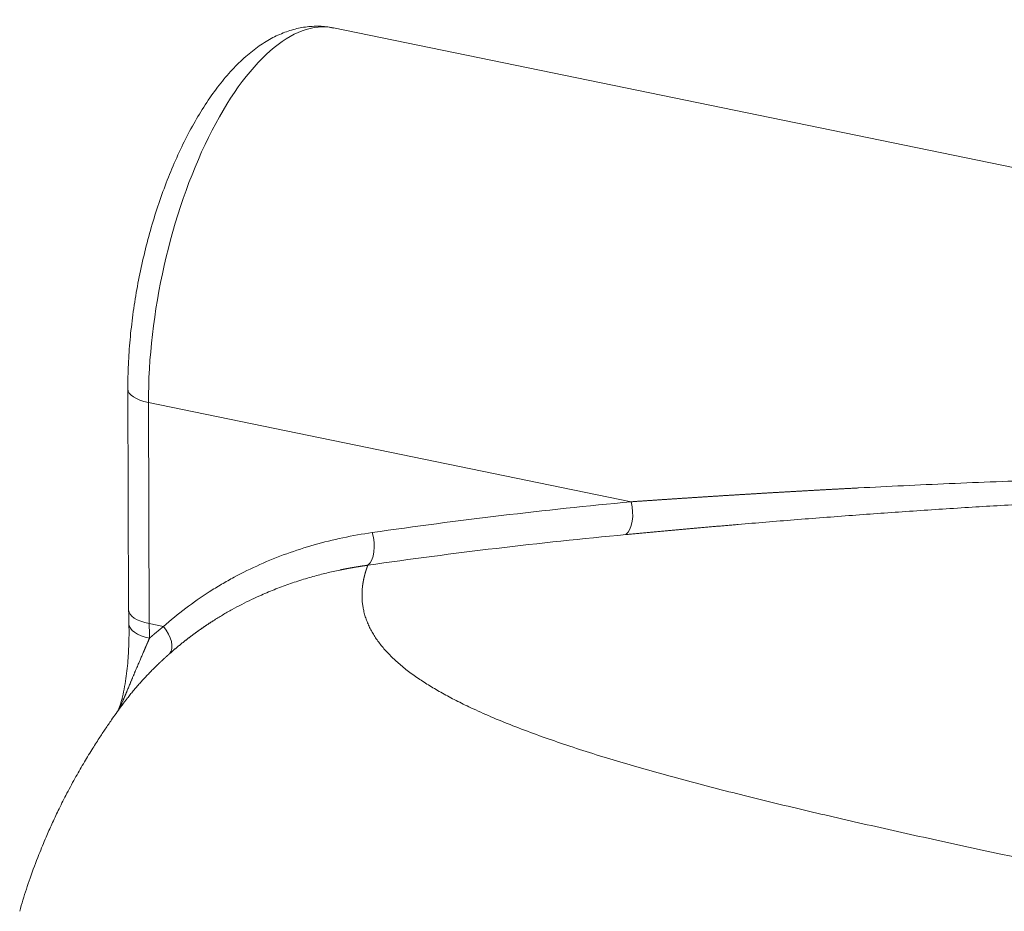
# Model space of a CAD drawing. Units: millimetres. Extents: x 0 to 594, y 0 to 420.
# Drawn here: x 345 to 373, y 199 to 224 of the extents above; entities that cross this region are included whole.
import ezdxf

# ---------------------------------------------------------------- set-up
doc = ezdxf.new("R2010")
doc.units = ezdxf.units.MM
doc.layers.add('1', color=7, linetype='Continuous', true_color=0xffffff)

msp = doc.modelspace()

# ---------------------------------------------------------------- linework, layer by layer
at = {"layer": '1', "color": 3, "linetype": 'Continuous', "lineweight": 18}
for p, q in [((382.505, 218.0712), (353.7408, 223.9868)), ((347.9693, 213.8465), (347.9913, 207.6373))]:
    msp.add_line(p, q, dxfattribs=at)
at = {"layer": '1', "color": 7, "linetype": 'Continuous', "lineweight": 13}
for p, q in [((348.5485, 213.4649), (348.5705, 207.2558)), ((348.5485, 213.4649), (362.0987, 210.6782)), ((348.5705, 207.2558), (348.9679, 207.1741))]:
    msp.add_line(p, q, dxfattribs=at)
for centre, major_axis, ratio, start_param, end_param in [((352.158, 216.2908), (1.5828, 7.6961), 0.4215207, 0.0000428, 2.0317696), ((349.0407, 213.8503), (-1.0714, -0.0038), 0.4033712, 6.2826805, 7.3752429), ((411.6553, 27.4104), (-121.5281, 155.2296), 0.812165, 5.803062, 5.8466376), ((361.7705, 210.4213), (-0.0671, 0.7111), 0.5174643, 3.4619651, 5.0327614), ((354.5013, 209.5572), (-0.1016, 0.707), 0.528712, 3.4364705, 5.0072668), ((411.3271, 27.1535), (121.0878, -154.6672), 0.812165, 2.6614693, 2.7050449), ((349.0627, 207.6411), (-1.0714, -0.0038), 0.4033712, 0.0000106, 1.0920576), ((349.0691, 207.2896), (-1.0708, -0.0354), 0.4492159, 6.2826743, 7.3626459), ((352.18, 210.0816), (1.5828, 7.6961), 0.4215207, 2.0317696, 2.0890635), ((348.6397, 206.9172), (-0.4741, 0.5343), 0.5826982, 3.2388157, 4.6764902), ((348.8361, 204.8479), (-1.0355, 0.2751), 0.1213348, 5.9878096, 6.3109814)]:
    msp.add_ellipse(centre, major_axis=major_axis, ratio=ratio, start_param=start_param, end_param=end_param, dxfattribs=at)
at = {"layer": '1', "color": 3, "linetype": 'Continuous', "lineweight": 18}
for points, knots in [([(353.7352, 223.9796), (353.6865, 223.9931), (353.5104, 224.0337), (353.1963, 224.0411), (352.8051, 223.9976), (352.4175, 223.8885), (352.0331, 223.7185), (351.6502, 223.4844), (351.2694, 223.1838), (350.8941, 222.8165), (350.53, 222.3868), (350.1825, 221.9023), (349.8556, 221.3711), (349.5509, 220.7999), (349.2695, 220.1938), (349.0124, 219.558), (348.7806, 218.8972), (348.5754, 218.2165), (348.3979, 217.5214), (348.2493, 216.817), (348.1307, 216.109), (348.043, 215.4029), (347.9873, 214.7042), (347.97, 214.1877), (347.9691, 213.9049), (347.9693, 213.8465)], [0, 0, 0, 0, 0.0151083, 0.0543235, 0.093513, 0.1335459, 0.1752328, 0.2191761, 0.2655422, 0.3138715, 0.3632531, 0.4127486, 0.4619003, 0.510626, 0.5589615, 0.6069789, 0.6547541, 0.7023572, 0.7498508, 0.7972918, 0.8447343, 0.8922163, 0.9397911, 0.9875191, 1, 1, 1, 1]), ([(347.9982, 207.2639), (348.0028, 207.1149), (348.0047, 206.7957), (347.9807, 206.2739), (347.9255, 205.7092), (347.848, 205.3197), (347.8006, 205.123)], [0, 0, 0, 0, 0.2201713, 0.4647809, 0.7309076, 1, 1, 1, 1]), ([(347.8161, 204.9769), (347.8018, 204.9581), (347.6958, 204.8174), (347.5368, 204.5904), (347.3364, 204.2987), (347.1521, 204.0201), (346.9454, 203.6955), (346.7169, 203.3185), (346.4727, 202.8919), (346.2372, 202.4535), (346.0216, 202.0237), (345.8385, 201.6348), (345.6571, 201.2259), (345.4479, 200.7192), (345.228, 200.1263), (345.052, 199.5934), (344.962, 199.2829), (344.9328, 199.1778)], [0, 0, 0, 0, 0.0113279, 0.0845052, 0.134154, 0.1828619, 0.2430685, 0.314924, 0.3892288, 0.4729136, 0.5461314, 0.610113, 0.6704774, 0.7497029, 0.8544917, 0.9508068, 1, 1, 1, 1]), ([(347.8005, 205.1223), (347.7814, 205.0501), (347.7512, 204.9535), (347.7042, 204.8377), (347.6847, 204.7981), (347.6757, 204.7818)], [0, 0, 0, 0, 0.5203162, 0.7711858, 1, 1, 1, 1]), ([(347.8393, 205.0099), (347.836, 205.0055), (347.8294, 204.9966), (347.8195, 204.9832), (347.8121, 204.9731), (347.808, 204.9674), (347.8072, 204.9663)], [0, 0, 0, 0, 0.3037769, 0.6133769, 0.9227996, 1, 1, 1, 1])]:
    msp.add_open_spline(points, degree=3, knots=knots, dxfattribs=at)
at = {"layer": '1', "color": 7, "linetype": 'Continuous', "lineweight": 13}
for points, knots in [([(362.0987, 210.6782), (362.1109, 210.6791), (362.1353, 210.6808), (362.172, 210.6833), (362.2087, 210.6858), (362.2455, 210.6884), (362.2823, 210.6909), (362.3191, 210.6934), (362.356, 210.696), (362.3929, 210.6985), (362.4298, 210.701), (362.4668, 210.7036), (362.5038, 210.7061), (362.5409, 210.7086), (362.578, 210.7112), (362.6151, 210.7137), (362.6523, 210.7162), (362.6895, 210.7188), (362.7268, 210.7213), (362.7641, 210.7238), (362.8014, 210.7263), (362.8388, 210.7289), (362.8762, 210.7314), (362.9136, 210.7339), (362.9511, 210.7364), (362.9886, 210.739), (363.0262, 210.7415), (363.0638, 210.744), (363.1014, 210.7465), (363.1391, 210.749), (363.1768, 210.7516), (363.2145, 210.7541), (363.2523, 210.7566), (363.2901, 210.7591), (363.328, 210.7616), (363.3659, 210.7641), (363.4038, 210.7666), (363.4418, 210.7691), (363.4798, 210.7717), (363.5178, 210.7742), (363.5559, 210.7767), (363.594, 210.7792), (363.6322, 210.7817), (363.6704, 210.7842), (363.7086, 210.7867), (363.7469, 210.7892), (363.7852, 210.7917), (363.8235, 210.7942), (363.8619, 210.7967), (363.9003, 210.7992), (363.9388, 210.8016), (363.9773, 210.8041), (364.0159, 210.8066), (364.0544, 210.8091), (364.093, 210.8116), (364.1317, 210.8141), (364.1704, 210.8166), (364.2091, 210.819), (364.2479, 210.8215), (364.2867, 210.824), (364.3255, 210.8265), (364.3644, 210.829), (364.4033, 210.8314), (364.4423, 210.8339), (364.4813, 210.8364), (364.5203, 210.8388), (364.5594, 210.8413), (364.5985, 210.8438), (364.6376, 210.8462), (364.6768, 210.8487), (364.716, 210.8511), (364.7553, 210.8536), (364.7946, 210.8561), (364.8339, 210.8585), (364.8733, 210.861), (364.9127, 210.8634), (364.9521, 210.8659), (364.9916, 210.8683), (365.0311, 210.8708), (365.0707, 210.8732), (365.1103, 210.8756), (365.1499, 210.8781), (365.1896, 210.8805), (365.2293, 210.8829), (365.2691, 210.8854), (365.3088, 210.8878), (365.3487, 210.8902), (365.3885, 210.8927), (365.4284, 210.8951), (365.4684, 210.8975), (365.5083, 210.8999), (365.5484, 210.9023), (365.5884, 210.9047), (365.6285, 210.9072), (365.6686, 210.9096), (365.7088, 210.912), (365.749, 210.9144), (365.7892, 210.9168), (365.8295, 210.9192), (365.8698, 210.9216), (365.9102, 210.924), (365.9506, 210.9264), (365.991, 210.9288), (366.0315, 210.9311), (366.072, 210.9335), (366.1125, 210.9359), (366.1531, 210.9383), (366.1937, 210.9407), (366.2344, 210.943), (366.2751, 210.9454), (366.3158, 210.9478), (366.3566, 210.9501), (366.3974, 210.9525), (366.4382, 210.9549), (366.4791, 210.9572), (366.52, 210.9596), (366.561, 210.9619), (366.602, 210.9643), (366.643, 210.9666), (366.6841, 210.969), (366.7252, 210.9713), (366.7664, 210.9737), (366.8076, 210.976), (366.8488, 210.9783), (366.89, 210.9807), (366.9313, 210.983), (366.9727, 210.9853), (367.0141, 210.9876), (367.0555, 210.9899), (367.0969, 210.9923), (367.1384, 210.9946), (367.1799, 210.9969), (367.2215, 210.9992), (367.2631, 211.0015), (367.3047, 211.0038), (367.3464, 211.0061), (367.3881, 211.0084), (367.4299, 211.0107), (367.4717, 211.013), (367.5135, 211.0152), (367.5554, 211.0175), (367.5973, 211.0198), (367.6392, 211.0221), (367.6812, 211.0243), (367.7232, 211.0266), (367.7653, 211.0289), (367.8074, 211.0311), (367.8495, 211.0334), (367.8917, 211.0356), (367.9339, 211.0379), (367.9761, 211.0401), (368.0184, 211.0424), (368.0607, 211.0446), (368.1031, 211.0468), (368.1455, 211.0491), (368.1879, 211.0513), (368.2304, 211.0535), (368.2729, 211.0558), (368.3154, 211.058), (368.358, 211.0602), (368.4007, 211.0624), (368.4433, 211.0646), (368.8905, 211.0877), (369.7513, 211.1303), (371.0379, 211.1888), (372.3514, 211.2427), (373.6917, 211.2916), (375.0328, 211.3341), (376.3697, 211.3701), (377.6975, 211.3993), (379.0377, 211.422), (380.3899, 211.4379), (381.336, 211.4439), (381.8702, 211.4457), (381.9887, 211.446), (382.1071, 211.4463), (382.2255, 211.4465), (382.3438, 211.4467), (382.4621, 211.4468), (382.5803, 211.4469), (382.6984, 211.4469), (382.8165, 211.4469), (382.9346, 211.4467), (383.0526, 211.4466), (383.1705, 211.4464), (383.2884, 211.4461), (383.4062, 211.4457), (383.524, 211.4453), (383.6417, 211.4449), (383.7594, 211.4444), (383.877, 211.4438), (383.9945, 211.4432), (384.112, 211.4425), (384.2295, 211.4418), (384.3469, 211.441), (384.4642, 211.4401), (384.5815, 211.4392), (384.6987, 211.4382), (384.8158, 211.4372), (384.9329, 211.4361), (385.05, 211.435), (385.1669, 211.4338), (385.2839, 211.4325), (385.4007, 211.4312), (385.5175, 211.4298), (385.6343, 211.4284), (385.751, 211.4269), (385.8676, 211.4253), (385.9842, 211.4237), (386.1007, 211.422), (386.2171, 211.4203), (386.3335, 211.4185), (386.4498, 211.4167), (386.5661, 211.4148), (386.6823, 211.4128), (386.7985, 211.4108), (386.9145, 211.4087), (387.0306, 211.4065), (387.1465, 211.4044), (387.2624, 211.4021), (387.3783, 211.3998), (387.494, 211.3974), (387.6097, 211.395), (387.7254, 211.3925), (387.841, 211.3899), (387.9565, 211.3873), (388.072, 211.3847), (388.1874, 211.382), (388.3027, 211.3792), (388.4179, 211.3763), (388.4948, 211.3744), (388.5332, 211.3734)], [0, 0, 0, 0, 0.0014608, 0.0029227, 0.0043857, 0.0058499, 0.0073153, 0.0087818, 0.0102494, 0.0117182, 0.0131881, 0.0146592, 0.0161314, 0.0176048, 0.0190793, 0.020555, 0.0220318, 0.0235098, 0.0249889, 0.0264691, 0.0279505, 0.0294331, 0.0309168, 0.0324016, 0.0338876, 0.0353747, 0.036863, 0.0383524, 0.039843, 0.0413347, 0.0428276, 0.0443216, 0.0458168, 0.0473131, 0.0488105, 0.0503092, 0.0518089, 0.0533098, 0.0548119, 0.0563151, 0.0578194, 0.0593249, 0.0608315, 0.0623393, 0.0638483, 0.0653584, 0.0668696, 0.068382, 0.0698955, 0.0714102, 0.072926, 0.074443, 0.0759611, 0.0774804, 0.0790008, 0.0805224, 0.0820451, 0.083569, 0.085094, 0.0866201, 0.0881475, 0.0896759, 0.0912055, 0.0927363, 0.0942682, 0.0958013, 0.0973355, 0.0988708, 0.1004073, 0.101945, 0.1034838, 0.1050238, 0.1065649, 0.1081071, 0.1096505, 0.1111951, 0.1127408, 0.1142876, 0.1158356, 0.1173848, 0.1189351, 0.1204866, 0.1220392, 0.1235929, 0.1251478, 0.1267039, 0.1282611, 0.1298194, 0.1313789, 0.1329396, 0.1345014, 0.1360644, 0.1376285, 0.1391937, 0.1407601, 0.1423277, 0.1438964, 0.1454663, 0.1470373, 0.1486094, 0.1501828, 0.1517572, 0.1533328, 0.1549096, 0.1564875, 0.1580666, 0.1596468, 0.1612282, 0.1628107, 0.1643944, 0.1659792, 0.1675652, 0.1691523, 0.1707406, 0.17233, 0.1739206, 0.1755123, 0.1771052, 0.1786993, 0.1802945, 0.1818908, 0.1834883, 0.185087, 0.1866867, 0.1882877, 0.1898898, 0.1914931, 0.1930975, 0.194703, 0.1963097, 0.1979176, 0.1995266, 0.2011368, 0.2027481, 0.2043606, 0.2059742, 0.207589, 0.2092049, 0.210822, 0.2124402, 0.2140596, 0.2156802, 0.2173019, 0.2189247, 0.2205487, 0.2221739, 0.2238002, 0.2254276, 0.2270562, 0.228686, 0.2303169, 0.231949, 0.2335822, 0.2352166, 0.2368521, 0.2384888, 0.2401267, 0.2417657, 0.2434058, 0.2450471, 0.2466896, 0.2483332, 0.2499779, 0.2983625, 0.3475383, 0.3975063, 0.4482673, 0.4998223, 0.5492415, 0.5989605, 0.64898, 0.6993007, 0.7499233, 0.7543161, 0.758706, 0.7630931, 0.7674773, 0.7718587, 0.7762372, 0.7806129, 0.7849857, 0.7893556, 0.7937227, 0.798087, 0.8024484, 0.806807, 0.8111627, 0.8155156, 0.8198656, 0.8242128, 0.8285571, 0.8328986, 0.8372372, 0.841573, 0.8459059, 0.850236, 0.8545632, 0.8588877, 0.8632092, 0.8675279, 0.8718438, 0.8761568, 0.880467, 0.8847744, 0.8890789, 0.8933805, 0.8976793, 0.9019753, 0.9062685, 0.9105588, 0.9148462, 0.9191309, 0.9234126, 0.9276916, 0.9319677, 0.936241, 0.9405114, 0.944779, 0.9490438, 0.9533057, 0.9575648, 0.9618211, 0.9660745, 0.9703251, 0.9745729, 0.9788178, 0.9830599, 0.9872992, 0.9915356, 0.9957692, 1, 1, 1, 1]), ([(388.3873, 210.9893), (388.3701, 210.9895), (388.3356, 210.9898), (388.284, 210.9903), (388.2326, 210.9908), (388.1814, 210.9912), (388.1303, 210.9917), (388.0794, 210.9921), (388.0287, 210.9925), (387.9782, 210.9929), (387.9278, 210.9933), (387.8776, 210.9937), (387.8276, 210.9941), (387.7778, 210.9944), (387.7282, 210.9947), (387.6787, 210.9951), (387.6294, 210.9954), (387.5802, 210.9957), (387.5313, 210.996), (387.4825, 210.9962), (387.4339, 210.9965), (387.3855, 210.9967), (387.3373, 210.997), (387.2892, 210.9972), (387.2413, 210.9974), (387.1936, 210.9976), (387.146, 210.9978), (387.0987, 210.998), (387.0515, 210.9981), (387.0044, 210.9983), (386.9576, 210.9984), (386.9109, 210.9986), (386.8645, 210.9987), (386.8181, 210.9988), (386.772, 210.9989), (386.726, 210.999), (386.5486, 210.9993), (386.2428, 210.9995), (385.8121, 210.9988), (385.3913, 210.9973), (384.817, 210.9942), (384.0954, 210.9881), (383.2333, 210.9773), (382.3997, 210.9637), (381.5625, 210.947), (380.719, 210.927), (379.8667, 210.9037), (379.0345, 210.8779), (378.1048, 210.8459), (377.0812, 210.8064), (375.9676, 210.7583), (374.9526, 210.71), (374.031, 210.6626), (373.1975, 210.617), (372.3796, 210.5696), (371.5602, 210.5196), (370.7394, 210.467), (369.917, 210.4117), (369.1097, 210.3551), (368.3012, 210.2962), (367.4918, 210.2348), (366.6815, 210.1711), (365.8867, 210.1065), (365.3393, 210.0606), (365.0326, 210.0345), (364.9614, 210.0284), (364.8902, 210.0223), (364.8193, 210.0162), (364.7484, 210.0102), (364.6777, 210.004), (364.6071, 209.9979), (364.5366, 209.9918), (364.4662, 209.9857), (364.396, 209.9796), (364.3259, 209.9735), (364.2559, 209.9673), (364.186, 209.9612), (364.1163, 209.9551), (364.0467, 209.9489), (363.9772, 209.9428), (363.9078, 209.9366), (363.8386, 209.9305), (363.7695, 209.9243), (363.7005, 209.9182), (363.6316, 209.912), (363.5628, 209.9058), (363.4942, 209.8997), (363.4257, 209.8935), (363.3574, 209.8873), (363.2891, 209.8811), (363.221, 209.875), (363.153, 209.8688), (363.0851, 209.8626), (363.0173, 209.8564), (362.9497, 209.8502), (362.8822, 209.8441), (362.8148, 209.8379), (362.7476, 209.8317), (362.6804, 209.8255), (362.6134, 209.8193), (362.5465, 209.8131), (362.4798, 209.8069), (362.4131, 209.8007), (362.3466, 209.7945), (362.2802, 209.7883), (362.2139, 209.7821), (362.1478, 209.7759), (362.0818, 209.7697), (362.0159, 209.7635), (361.972, 209.7594), (361.9501, 209.7573)], [0, 0, 0, 0, 0.0018946, 0.0037828, 0.0056646, 0.0075402, 0.0094094, 0.0112722, 0.0131287, 0.0149789, 0.0168227, 0.0186602, 0.0204914, 0.0223162, 0.0241346, 0.0259468, 0.0277525, 0.029552, 0.0313451, 0.0331318, 0.0349122, 0.0366863, 0.0384541, 0.0402154, 0.0419705, 0.0437192, 0.0454616, 0.0471976, 0.0489273, 0.0506506, 0.0523676, 0.0540783, 0.0557826, 0.0574806, 0.0591722, 0.0608575, 0.0625365, 0.0786968, 0.0945042, 0.1099587, 0.1250602, 0.1578227, 0.189582, 0.2203381, 0.2500911, 0.2823893, 0.3139973, 0.3449152, 0.3751433, 0.4178323, 0.4595211, 0.5002107, 0.5321941, 0.5636785, 0.5946645, 0.6251528, 0.6570777, 0.6885311, 0.7195138, 0.7500269, 0.7819544, 0.8134133, 0.8444049, 0.8749304, 0.877732, 0.88053, 0.8833242, 0.8861148, 0.8889017, 0.8916849, 0.8944644, 0.8972402, 0.9000123, 0.9027808, 0.9055455, 0.9083066, 0.911064, 0.9138177, 0.9165677, 0.9193141, 0.9220567, 0.9247957, 0.9275311, 0.9302627, 0.9329907, 0.935715, 0.9384356, 0.9411526, 0.9438659, 0.9465755, 0.9492815, 0.9519838, 0.9546824, 0.9573774, 0.9600687, 0.9627564, 0.9654404, 0.9681207, 0.9707974, 0.9734704, 0.9761398, 0.9788055, 0.9814676, 0.984126, 0.9867808, 0.9894319, 0.9920794, 0.9947232, 0.9973634, 1, 1, 1, 1]), ([(348.9679, 207.1741), (349.3718, 207.5325), (349.8012, 207.857), (350.3689, 208.2211), (350.4841, 208.2919), (350.7172, 208.4291), (350.8348, 208.4954), (351.1911, 208.6872), (351.4329, 208.806), (352.1709, 209.1355), (352.6798, 209.3196), (353.7301, 209.6188), (354.2715, 209.7339), (354.8295, 209.8141)], [0, 0, 0, 0, 0.25, 0.25, 0.3125, 0.3125, 0.375, 0.375, 0.5, 0.5, 0.75, 0.75, 1, 1, 1, 1]), ([(354.7072, 208.8963), (354.7027, 208.8957), (354.6936, 208.8945), (354.68, 208.8926), (354.6664, 208.8906), (354.6529, 208.8887), (354.6393, 208.8868), (354.6257, 208.8848), (354.6121, 208.8828), (354.5985, 208.8808), (354.585, 208.8788), (354.5714, 208.8768), (354.5579, 208.8748), (354.5443, 208.8727), (354.5308, 208.8707), (354.5172, 208.8686), (354.5037, 208.8665), (354.4901, 208.8644), (354.4766, 208.8622), (354.4631, 208.8601), (354.4496, 208.8579), (354.436, 208.8558), (354.4225, 208.8536), (354.409, 208.8514), (354.3955, 208.8492), (354.382, 208.8469), (354.3685, 208.8447), (354.355, 208.8424), (354.3415, 208.8401), (354.3281, 208.8378), (354.3146, 208.8355), (354.3011, 208.8332), (354.2877, 208.8309), (354.2742, 208.8285), (354.2607, 208.8261), (354.2473, 208.8238), (354.2338, 208.8214), (354.2204, 208.8189), (354.207, 208.8165), (354.1935, 208.8141), (354.1801, 208.8116), (354.1667, 208.8091), (354.1533, 208.8066), (354.1398, 208.8041), (354.1264, 208.8016), (354.113, 208.7991), (354.0996, 208.7965), (354.0862, 208.7939), (354.0728, 208.7914), (354.0595, 208.7888), (354.0461, 208.7862), (354.0327, 208.7835), (354.0193, 208.7809), (354.006, 208.7782), (353.9926, 208.7755), (353.9793, 208.7729), (353.9659, 208.7702), (353.9526, 208.7674), (353.9393, 208.7647), (353.867, 208.7498), (353.7358, 208.7215), (353.5462, 208.6772), (353.3565, 208.6295), (353.1595, 208.5763), (352.9557, 208.5171), (352.7456, 208.4515), (352.537, 208.3817), (352.33, 208.3077), (352.1245, 208.2295), (351.9208, 208.147), (351.6925, 208.0489), (351.4405, 207.9331), (351.166, 207.7969), (350.8953, 207.6522), (350.6286, 207.499), (350.4465, 207.3867), (350.3452, 207.322), (350.3232, 207.3078), (350.3011, 207.2935), (350.2791, 207.2792), (350.2571, 207.2648), (350.2352, 207.2504), (350.2133, 207.2358), (350.1914, 207.2213), (350.1696, 207.2066), (350.1477, 207.1919), (350.126, 207.1772), (350.1042, 207.1623), (350.0825, 207.1474), (350.0608, 207.1325), (350.0391, 207.1175), (350.0175, 207.1024), (349.9959, 207.0872), (349.9744, 207.072), (349.9529, 207.0568), (349.9314, 207.0414), (349.9099, 207.026), (349.8885, 207.0106), (349.8671, 206.9951), (349.8458, 206.9795), (349.8244, 206.9638), (349.8032, 206.9481), (349.7819, 206.9323), (349.7607, 206.9165), (349.7395, 206.9006), (349.7184, 206.8846), (349.6973, 206.8686), (349.6762, 206.8525), (349.6552, 206.8364), (349.6342, 206.8201), (349.6132, 206.8039), (349.5923, 206.7875), (349.5714, 206.7711), (349.5506, 206.7547), (349.5298, 206.7381), (349.509, 206.7215), (349.4883, 206.7049), (349.4676, 206.6882), (349.4469, 206.6714), (349.4263, 206.6546), (349.4057, 206.6376), (349.3852, 206.6207), (349.3647, 206.6037), (349.3442, 206.5866), (349.3238, 206.5694), (349.3034, 206.5522), (349.283, 206.5349), (349.2627, 206.5176), (349.2425, 206.5002), (349.2223, 206.4827), (349.2021, 206.4652), (349.1819, 206.4476), (349.1618, 206.43), (349.1485, 206.4182), (349.1418, 206.4122)], [0, 0, 0, 0, 0.0021579, 0.004316, 0.006474, 0.0086322, 0.0107904, 0.0129487, 0.015107, 0.0172654, 0.0194239, 0.0215824, 0.023741, 0.0258996, 0.0280583, 0.0302171, 0.0323759, 0.0345347, 0.0366936, 0.0388526, 0.0410116, 0.0431707, 0.0453298, 0.0474889, 0.0496481, 0.0518074, 0.0539667, 0.056126, 0.0582854, 0.0604448, 0.0626043, 0.0647637, 0.0669233, 0.0690828, 0.0712424, 0.0734021, 0.0755617, 0.0777214, 0.0798812, 0.0820409, 0.0842007, 0.0863605, 0.0885204, 0.0906803, 0.0928402, 0.0950001, 0.09716, 0.09932, 0.1014799, 0.10364, 0.1058, 0.10796, 0.1101201, 0.1122802, 0.1144403, 0.1166004, 0.1187605, 0.1209206, 0.1230808, 0.1252409, 0.1560421, 0.1870553, 0.2182783, 0.2497097, 0.2849944, 0.3203496, 0.3557716, 0.3912563, 0.4267998, 0.4623979, 0.4980464, 0.5477587, 0.5976645, 0.647753, 0.6980126, 0.7484315, 0.7527238, 0.7570178, 0.7613135, 0.765611, 0.7699101, 0.774211, 0.7785135, 0.7828177, 0.7871236, 0.7914312, 0.7957404, 0.8000513, 0.8043638, 0.8086779, 0.8129937, 0.8173111, 0.8216301, 0.8259507, 0.8302729, 0.8345967, 0.8389221, 0.8432491, 0.8475776, 0.8519077, 0.8562393, 0.8605725, 0.8649072, 0.8692434, 0.8735812, 0.8779205, 0.8822613, 0.8866035, 0.8909473, 0.8952925, 0.8996392, 0.9039874, 0.908337, 0.9126881, 0.9170406, 0.9213945, 0.9257499, 0.9301066, 0.9344648, 0.9388244, 0.9431853, 0.9475476, 0.9519113, 0.9562764, 0.9606428, 0.9650106, 0.9693797, 0.9737501, 0.9781218, 0.9824949, 0.9868692, 0.9912449, 0.9956218, 1, 1, 1, 1]), ([(354.7072, 208.8963), (354.7065, 208.8943), (354.705, 208.8904), (354.7027, 208.8844), (354.7005, 208.8784), (354.6983, 208.8724), (354.6961, 208.8664), (354.694, 208.8605), (354.6918, 208.8545), (354.6897, 208.8485), (354.6875, 208.8426), (354.6854, 208.8366), (354.6833, 208.8306), (354.6813, 208.8247), (354.6792, 208.8187), (354.6771, 208.8128), (354.6751, 208.8068), (354.6731, 208.8009), (354.6711, 208.7949), (354.6691, 208.789), (354.6671, 208.783), (354.6652, 208.7771), (354.6632, 208.7712), (354.6613, 208.7652), (354.6594, 208.7593), (354.6575, 208.7534), (354.6556, 208.7474), (354.6538, 208.7415), (354.6519, 208.7356), (354.6501, 208.7297), (354.6483, 208.7238), (354.6465, 208.7178), (354.6447, 208.7119), (354.6429, 208.706), (354.6412, 208.7001), (354.6394, 208.6942), (354.6377, 208.6883), (354.636, 208.6824), (354.6343, 208.6765), (354.6327, 208.6706), (354.631, 208.6647), (354.6294, 208.6588), (354.6277, 208.6529), (354.6261, 208.647), (354.6245, 208.6412), (354.6229, 208.6353), (354.6214, 208.6294), (354.6198, 208.6235), (354.6183, 208.6176), (354.6168, 208.6118), (354.6153, 208.6059), (354.6138, 208.6), (354.6123, 208.5942), (354.6109, 208.5883), (354.6094, 208.5824), (354.608, 208.5766), (354.6066, 208.5707), (354.6052, 208.5649), (354.6038, 208.559), (354.6024, 208.5532), (354.6011, 208.5473), (354.5998, 208.5415), (354.5984, 208.5356), (354.5971, 208.5298), (354.5959, 208.5239), (354.5946, 208.5181), (354.5933, 208.5123), (354.5921, 208.5064), (354.5909, 208.5006), (354.5897, 208.4948), (354.5885, 208.489), (354.5873, 208.4831), (354.5861, 208.4773), (354.585, 208.4715), (354.5839, 208.4657), (354.5828, 208.4599), (354.5817, 208.4541), (354.5806, 208.4482), (354.5795, 208.4424), (354.5785, 208.4366), (354.5774, 208.4308), (354.5764, 208.425), (354.5754, 208.4192), (354.5744, 208.4134), (354.5734, 208.4076), (354.5725, 208.4018), (354.5715, 208.3961), (354.5706, 208.3903), (354.5697, 208.3845), (354.5688, 208.3787), (354.5679, 208.3729), (354.5671, 208.3671), (354.5662, 208.3614), (354.5654, 208.3556), (354.5646, 208.3498), (354.5638, 208.3441), (354.563, 208.3383), (354.5622, 208.3325), (354.5614, 208.3268), (354.5607, 208.321), (354.56, 208.3152), (354.5593, 208.3095), (354.5586, 208.3037), (354.5579, 208.298), (354.5572, 208.2922), (354.5566, 208.2865), (354.556, 208.2807), (354.5553, 208.275), (354.5508, 208.2316), (354.5448, 208.1508), (354.5426, 208.0339), (354.547, 207.9178), (354.5582, 207.8028), (354.5773, 207.6805), (354.6061, 207.5513), (354.6464, 207.4155), (354.6966, 207.2811), (354.756, 207.1491), (354.8244, 207.0195), (354.9016, 206.8922), (354.988, 206.766), (355.1134, 206.6022), (355.2901, 206.4027), (355.5336, 206.1701), (355.8111, 205.9412), (356.1162, 205.7201), (356.4466, 205.5064), (356.7999, 205.2997), (357.1828, 205.0955), (357.6336, 204.8745), (358.1614, 204.6378), (358.7761, 204.386), (359.4281, 204.14), (360.1149, 203.8992), (360.8342, 203.6629), (361.5833, 203.431), (362.3598, 203.203), (363.1614, 202.9784), (363.9894, 202.7561), (364.8419, 202.5357), (365.7171, 202.317), (366.6165, 202.0989), (367.5385, 201.8813), (368.4818, 201.6638), (369.4477, 201.4458), (370.435, 201.227), (371.4427, 201.0073), (372.6437, 200.749), (374.052, 200.4506), (375.4064, 200.1677), (376.5126, 199.9385), (377.3527, 199.7653), (378.2047, 199.5903), (379.0642, 199.4143), (379.9307, 199.2374), (380.8037, 199.0596), (381.6871, 198.8799), (382.5773, 198.6991), (383.4739, 198.5171), (384.3764, 198.334), (385.288, 198.149), (386.2066, 197.9627), (387.1317, 197.7749), (388.0629, 197.5858), (389.0021, 197.3948), (389.6548, 197.262), (390.0154, 197.1886), (390.0809, 197.1752), (390.1464, 197.1619), (390.212, 197.1485), (390.2776, 197.1352), (390.3432, 197.1218), (390.4089, 197.1084), (390.4746, 197.095), (390.5403, 197.0816), (390.6061, 197.0682), (390.6719, 197.0548), (390.7377, 197.0414), (390.8036, 197.028), (390.8695, 197.0146), (390.9354, 197.0011), (391.0014, 196.9877), (391.0674, 196.9742), (391.1334, 196.9607), (391.1995, 196.9473), (391.2656, 196.9338), (391.3317, 196.9203), (391.3979, 196.9068), (391.4641, 196.8933), (391.5303, 196.8798), (391.5966, 196.8662), (391.6628, 196.8527), (391.7292, 196.8392), (391.7955, 196.8256), (391.8619, 196.8121), (391.9283, 196.7985), (391.9948, 196.7849), (392.0613, 196.7714), (392.1278, 196.7578), (392.1944, 196.7442), (392.261, 196.7306), (392.3276, 196.717), (392.3942, 196.7034), (392.4609, 196.6897), (392.5276, 196.6761), (392.5944, 196.6625), (392.6612, 196.6488), (392.728, 196.6352), (392.7949, 196.6215), (392.8617, 196.6078), (392.9287, 196.5941), (392.9956, 196.5804), (393.0626, 196.5667), (393.1296, 196.553), (393.1966, 196.5393), (393.2637, 196.5256), (393.3308, 196.5119), (393.398, 196.4981), (393.4651, 196.4844), (393.5324, 196.4706), (393.5996, 196.4569), (393.6669, 196.4431), (393.7342, 196.4293), (393.7791, 196.4201), (393.8015, 196.4155)], [0, 0, 0, 0, 0.0002906, 0.0005813, 0.0008721, 0.0011629, 0.0014538, 0.0017448, 0.0020358, 0.0023269, 0.0026181, 0.0029094, 0.0032007, 0.0034921, 0.0037836, 0.0040752, 0.0043668, 0.0046585, 0.0049503, 0.0052422, 0.0055341, 0.0058261, 0.0061182, 0.0064104, 0.0067026, 0.0069949, 0.0072873, 0.0075798, 0.0078723, 0.0081649, 0.0084576, 0.0087504, 0.0090432, 0.0093361, 0.0096291, 0.0099222, 0.0102154, 0.0105086, 0.0108019, 0.0110953, 0.0113888, 0.0116823, 0.011976, 0.0122697, 0.0125634, 0.0128573, 0.0131513, 0.0134453, 0.0137394, 0.0140336, 0.0143278, 0.0146222, 0.0149166, 0.0152111, 0.0155057, 0.0158004, 0.0160951, 0.01639, 0.0166849, 0.0169799, 0.0172749, 0.0175701, 0.0178654, 0.0181607, 0.0184561, 0.0187516, 0.0190472, 0.0193428, 0.0196386, 0.0199344, 0.0202303, 0.0205263, 0.0208224, 0.0211185, 0.0214148, 0.0217111, 0.0220075, 0.022304, 0.0226006, 0.0228973, 0.0231941, 0.0234909, 0.0237878, 0.0240849, 0.024382, 0.0246792, 0.0249764, 0.0252738, 0.0255713, 0.0258688, 0.0261664, 0.0264642, 0.026762, 0.0270599, 0.0273578, 0.0276559, 0.0279541, 0.0282523, 0.0285506, 0.0288491, 0.0291476, 0.0294462, 0.0297449, 0.0300437, 0.0303425, 0.0306415, 0.0309406, 0.0312397, 0.0315389, 0.0377303, 0.0439584, 0.0502249, 0.0565312, 0.0628786, 0.0706208, 0.0784224, 0.0862857, 0.0942133, 0.1019912, 0.1098286, 0.1177272, 0.1256892, 0.141116, 0.1567618, 0.172639, 0.1887595, 0.2041339, 0.2197021, 0.2354728, 0.2514544, 0.2721013, 0.2930527, 0.3143242, 0.3350213, 0.3559779, 0.3772062, 0.3977457, 0.4185, 0.4394784, 0.4599539, 0.4806074, 0.5014466, 0.5219344, 0.5425695, 0.5633588, 0.583922, 0.604607, 0.6254196, 0.6564996, 0.6878099, 0.7034354, 0.719105, 0.734821, 0.7505856, 0.766166, 0.7817799, 0.7974294, 0.8131166, 0.8286555, 0.8442185, 0.8598076, 0.8754246, 0.8909602, 0.9065114, 0.9220802, 0.9376684, 0.938742, 0.9398156, 0.9408892, 0.9419628, 0.9430365, 0.9441102, 0.945184, 0.9462577, 0.9473315, 0.9484054, 0.9494793, 0.9505532, 0.9516271, 0.9527011, 0.9537751, 0.9548491, 0.9559232, 0.9569973, 0.9580715, 0.9591457, 0.9602199, 0.9612942, 0.9623685, 0.9634429, 0.9645173, 0.9655917, 0.9666662, 0.9677407, 0.9688153, 0.9698899, 0.9709646, 0.9720393, 0.9731141, 0.9741889, 0.9752637, 0.9763386, 0.9774136, 0.9784886, 0.9795637, 0.9806388, 0.9817139, 0.9827891, 0.9838644, 0.9849397, 0.9860151, 0.9870905, 0.9881659, 0.9892415, 0.9903171, 0.9913927, 0.9924684, 0.9935442, 0.99462, 0.9956959, 0.9967718, 0.9978478, 0.9989239, 1, 1, 1, 1]), ([(348.5779, 206.8487), (348.5806, 206.8511), (348.5861, 206.8559), (348.5943, 206.863), (348.6024, 206.8701), (348.6107, 206.8773), (348.6189, 206.8844), (348.6271, 206.8915), (348.6354, 206.8986), (348.6436, 206.9058), (348.6519, 206.9129), (348.6602, 206.92), (348.6685, 206.9271), (348.6768, 206.9342), (348.6851, 206.9413), (348.6935, 206.9484), (348.7018, 206.9555), (348.7102, 206.9626), (348.7186, 206.9697), (348.727, 206.9768), (348.7354, 206.9839), (348.7439, 206.991), (348.7523, 206.9981), (348.7608, 207.0051), (348.7692, 207.0122), (348.7777, 207.0193), (348.7862, 207.0264), (348.7947, 207.0334), (348.8032, 207.0405), (348.8118, 207.0475), (348.8203, 207.0546), (348.8289, 207.0617), (348.8375, 207.0687), (348.8461, 207.0758), (348.8547, 207.0828), (348.8633, 207.0898), (348.872, 207.0969), (348.8806, 207.1039), (348.8893, 207.1109), (348.8979, 207.118), (348.9066, 207.125), (348.9153, 207.132), (348.9241, 207.139), (348.9328, 207.1461), (348.9415, 207.1531), (348.9503, 207.1601), (348.9591, 207.1671), (348.9649, 207.1717), (348.9679, 207.1741)], [0, 0, 0, 0, 0.0216818, 0.0433659, 0.0650523, 0.0867412, 0.1084324, 0.130126, 0.151822, 0.1735204, 0.1952213, 0.2169246, 0.2386304, 0.2603387, 0.2820495, 0.3037628, 0.3254786, 0.347197, 0.3689179, 0.3906414, 0.4123674, 0.4340961, 0.4558273, 0.4775612, 0.4992978, 0.521037, 0.5427788, 0.5645234, 0.5862706, 0.6080206, 0.6297733, 0.6515287, 0.6732869, 0.6950478, 0.7168116, 0.7385781, 0.7603474, 0.7821196, 0.8038946, 0.8256725, 0.8474532, 0.8692369, 0.8910234, 0.9128128, 0.9346052, 0.9564005, 0.9781988, 1, 1, 1, 1]), ([(348.5779, 206.8487), (348.5763, 206.8449), (348.5729, 206.8372), (348.5679, 206.8257), (348.5629, 206.814), (348.5578, 206.8022), (348.5526, 206.7903), (348.5474, 206.7783), (348.5421, 206.7661), (348.5368, 206.7539), (348.5314, 206.7415), (348.526, 206.7291), (348.5206, 206.7165), (348.515, 206.7038), (348.5095, 206.691), (348.5039, 206.678), (348.4982, 206.665), (348.4925, 206.6519), (348.4867, 206.6386), (348.4809, 206.6252), (348.4751, 206.6117), (348.4692, 206.5981), (348.4632, 206.5844), (348.4572, 206.5705), (348.4512, 206.5566), (348.4451, 206.5425), (348.4389, 206.5283), (348.4327, 206.514), (348.4265, 206.4996), (348.4202, 206.4851), (348.4138, 206.4704), (348.4075, 206.4557), (348.3964, 206.43), (348.3801, 206.3925), (348.3584, 206.3422), (348.3355, 206.289), (348.3139, 206.2388), (348.2931, 206.1902), (348.2723, 206.1416), (348.2484, 206.0855), (348.2264, 206.0338), (348.2078, 205.99), (348.194, 205.9573), (348.1812, 205.927), (348.1695, 205.8992), (348.1588, 205.8739), (348.1492, 205.8511), (348.1407, 205.8307), (348.1305, 205.8064), (348.1185, 205.7779), (348.1046, 205.7445), (348.0912, 205.7124), (348.0783, 205.6816), (348.066, 205.652), (348.0542, 205.6237), (348.0382, 205.5854), (348.0184, 205.5376), (347.9949, 205.4809), (347.9727, 205.4274), (347.9566, 205.3888), (347.9464, 205.3643), (347.9416, 205.3527), (347.9369, 205.3413), (347.9321, 205.33), (347.9275, 205.3189), (347.9229, 205.3078), (347.9183, 205.2969), (347.9138, 205.2861), (347.9093, 205.2754), (347.9049, 205.2648), (347.9005, 205.2544), (347.8961, 205.2441), (347.8918, 205.2339), (347.8876, 205.2238), (347.8834, 205.2139), (347.8792, 205.204), (347.8751, 205.1943), (347.871, 205.1848), (347.867, 205.1753), (347.863, 205.166), (347.8591, 205.1568), (347.8565, 205.1507), (347.8552, 205.1477)], [0, 0, 0, 0, 0.0071007, 0.014266, 0.0214958, 0.0287901, 0.0361488, 0.0435719, 0.0510594, 0.0586112, 0.0662274, 0.0739079, 0.0816527, 0.0894617, 0.097335, 0.1052725, 0.1132741, 0.1213399, 0.1294699, 0.1376639, 0.1459221, 0.1542443, 0.1626306, 0.171081, 0.1795954, 0.1881738, 0.1968163, 0.2055227, 0.2142932, 0.2231276, 0.2320261, 0.2409885, 0.2500149, 0.2787209, 0.3091166, 0.3412019, 0.3749772, 0.3995957, 0.428629, 0.4620784, 0.4999473, 0.5207369, 0.5400521, 0.5578928, 0.5742585, 0.5891491, 0.6025639, 0.6145025, 0.6249642, 0.6451586, 0.6645764, 0.6832176, 0.7010822, 0.7181699, 0.7344805, 0.7500137, 0.7842501, 0.8164757, 0.8466914, 0.8748974, 0.8814044, 0.8878328, 0.8941829, 0.9004545, 0.9066479, 0.9127629, 0.9187996, 0.9247582, 0.9306386, 0.9364409, 0.9421651, 0.9478114, 0.9533797, 0.9588702, 0.9642828, 0.9696177, 0.974875, 0.9800548, 0.985157, 0.9901819, 0.9951295, 1, 1, 1, 1]), ([(349.1418, 206.4122), (349.1391, 206.4098), (349.1337, 206.4051), (349.1256, 206.3979), (349.1175, 206.3907), (349.1095, 206.3835), (349.1014, 206.3763), (349.0934, 206.3691), (349.0854, 206.362), (349.0774, 206.3548), (349.0694, 206.3476), (349.0615, 206.3404), (349.0536, 206.3333), (349.0456, 206.3261), (349.0377, 206.3189), (349.0299, 206.3117), (349.022, 206.3046), (349.0141, 206.2974), (349.0063, 206.2902), (348.9985, 206.2831), (348.9907, 206.2759), (348.9829, 206.2687), (348.9752, 206.2616), (348.9674, 206.2544), (348.9597, 206.2472), (348.952, 206.2401), (348.9443, 206.2329), (348.9366, 206.2258), (348.9289, 206.2186), (348.9213, 206.2115), (348.9137, 206.2043), (348.9061, 206.1972), (348.8985, 206.19), (348.8909, 206.1829), (348.8833, 206.1757), (348.8758, 206.1686), (348.8683, 206.1614), (348.8608, 206.1543), (348.8533, 206.1472), (348.8458, 206.14), (348.8384, 206.1329), (348.8309, 206.1258), (348.8235, 206.1186), (348.8161, 206.1115), (348.8087, 206.1044), (348.8013, 206.0973), (348.794, 206.0901), (348.7867, 206.083), (348.7793, 206.0759), (348.772, 206.0688), (348.7648, 206.0617), (348.7575, 206.0546), (348.7502, 206.0475), (348.743, 206.0403), (348.7358, 206.0332), (348.7286, 206.0261), (348.7214, 206.019), (348.7142, 206.012), (348.7071, 206.0049), (348.6671, 205.9651), (348.5955, 205.8927), (348.4947, 205.7878), (348.3973, 205.6833), (348.3026, 205.5784), (348.2105, 205.4733), (348.1212, 205.368), (348.0354, 205.2635), (347.9767, 205.1896), (347.9428, 205.146), (347.9322, 205.1324), (347.9217, 205.1187), (347.9112, 205.1051), (347.9008, 205.0915), (347.8904, 205.0779), (347.8801, 205.0643), (347.8699, 205.0508), (347.8597, 205.0372), (347.8496, 205.0237), (347.8428, 205.0146), (347.8394, 205.01), (347.8393, 205.0099)], [0, 0, 0, 0, 0.0052492, 0.0104952, 0.015738, 0.0209775, 0.0262138, 0.0314469, 0.0366768, 0.0419034, 0.0471268, 0.052347, 0.057564, 0.0627777, 0.0679882, 0.0731955, 0.0783995, 0.0836004, 0.088798, 0.0939923, 0.0991835, 0.1043714, 0.1095561, 0.1147376, 0.1199158, 0.1250909, 0.1302627, 0.1354312, 0.1405966, 0.1457587, 0.1509176, 0.1560733, 0.1612258, 0.166375, 0.171521, 0.1766638, 0.1818034, 0.1869398, 0.1920729, 0.1972028, 0.2023295, 0.207453, 0.2125733, 0.2176903, 0.2228042, 0.2279148, 0.2330222, 0.2381264, 0.2432274, 0.2483252, 0.2534197, 0.2585111, 0.2635992, 0.2686841, 0.2737658, 0.2788444, 0.2839197, 0.2889918, 0.2940607, 0.2991264, 0.374215, 0.4487888, 0.5228523, 0.5964106, 0.6714289, 0.7459201, 0.8198923, 0.8933542, 0.903061, 0.912762, 0.9224572, 0.9321467, 0.9418303, 0.9515083, 0.9611806, 0.9708472, 0.9805081, 0.9901634, 0.9998132, 1, 1, 1, 1]), ([(347.8552, 205.1477), (347.8544, 205.1458), (347.8527, 205.1419), (347.8503, 205.1362), (347.8478, 205.1305), (347.8454, 205.1249), (347.8429, 205.1193), (347.8405, 205.1138), (347.8381, 205.1084), (347.8358, 205.1029), (347.8334, 205.0976), (347.8311, 205.0922), (347.8287, 205.087), (347.8264, 205.0817), (347.8241, 205.0766), (347.8218, 205.0715), (347.8153, 205.0569), (347.8048, 205.0335), (347.7902, 205.0018), (347.7761, 204.972), (347.7646, 204.948), (347.7555, 204.9296), (347.749, 204.9164), (347.7426, 204.9036), (347.736, 204.8908), (347.7293, 204.8777), (347.7234, 204.8664), (347.7198, 204.8596), (347.7185, 204.8572)], [0, 0, 0, 0, 0.0201348, 0.0400867, 0.0598558, 0.0794421, 0.0988456, 0.1180664, 0.1371046, 0.1559602, 0.1746332, 0.1931237, 0.2114319, 0.2295577, 0.2475013, 0.2652628, 0.2828422, 0.3986056, 0.507726, 0.6102536, 0.7062555, 0.7533611, 0.7986304, 0.8420791, 0.883726, 0.9301876, 0.9752579, 1, 1, 1, 1])]:
    msp.add_open_spline(points, degree=3, knots=knots, dxfattribs=at)
at = {"layer": '1', "color": 3, "linetype": 'Continuous', "lineweight": 18}
msp.add_open_spline([(347.9913, 207.6373), (347.9983, 207.2542)], degree=1, dxfattribs=at)

doc.saveas('drawing.dxf')
